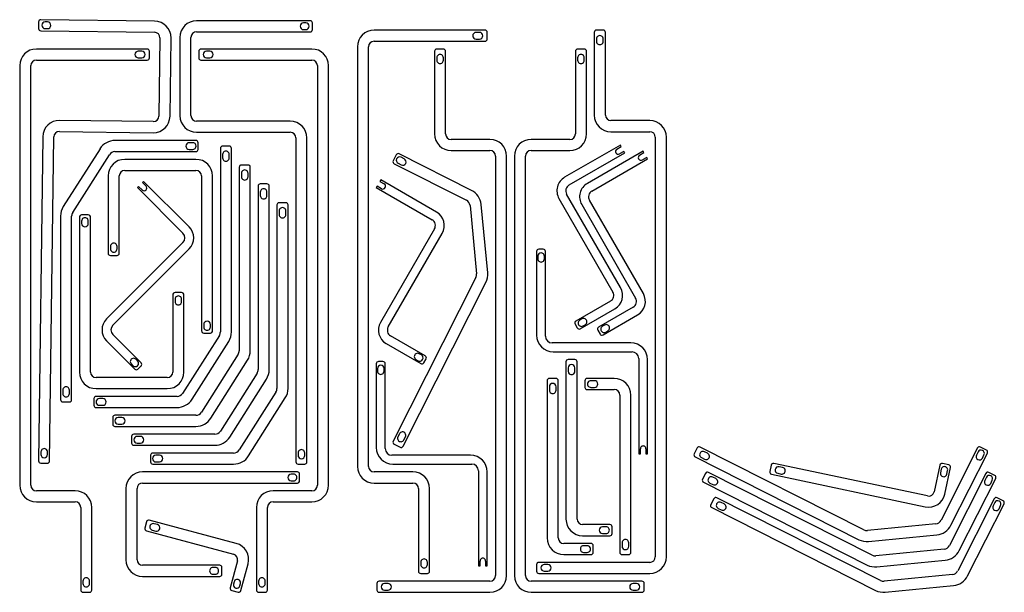
# Model space of a CAD drawing. Units: millimetres. Extents: x 5 to 3330, y 5 to 525.
# Drawn here: x 2443 to 3330, y 5 to 521 of the extents above; entities that cross this region are included whole.
import ezdxf

# ---------------------------------------------------------------- set-up
doc = ezdxf.new("R2010")
doc.units = ezdxf.units.MM

msp = doc.modelspace()

# ---------------------------------------------------------------- linework, layer by layer
at = {"color": 7}
for p, q in [((2459.77, 518.91), (2459.69, 512.91)), ((2564.26, 519.58), (2461.79, 520.89)), ((2467.85, 518.82), (2465.69, 518.85)), ((2704.5, 519.94), (2602.03, 519.94)), ((2700.58, 517.96), (2698.41, 517.95)), ((2706.5, 511.94), (2706.5, 517.94)), ((2461.67, 510.89), (2564.13, 509.58)), ((2465.61, 512.85), (2467.77, 512.82)), ((2602.03, 509.94), (2704.5, 509.94)), ((2698.42, 511.95), (2700.58, 511.96)), ((2862.03, 511.47), (2762.06, 511.47)), ((2857.11, 509.47), (2853.95, 509.47)), ((2864.03, 503.47), (2864.03, 509.47)), ((2960.5, 509.47), (2960.5, 435)), ((2968.5, 511.47), (2962.5, 511.47)), ((2970.5, 435), (2970.5, 509.47)), ((2569.07, 504.51), (2568.17, 434.02)), ((2578.17, 433.89), (2579.07, 504.39)), ((2587.03, 504.94), (2587.03, 434.44)), ((2597.03, 434.44), (2597.03, 504.94)), ((2762.06, 501.47), (2862.03, 501.47)), ((2853.95, 503.47), (2857.11, 503.47)), ((2962.5, 503.55), (2962.5, 501.39)), ((2968.5, 501.39), (2968.5, 503.55)), ((2557.66, 494.47), (2457.69, 494.47)), ((2552.74, 492.47), (2549.58, 492.47)), ((2559.66, 486.47), (2559.66, 492.47)), ((2604.03, 492.47), (2604.03, 486.47)), ((2706, 494.47), (2606.03, 494.47)), ((2614.11, 492.47), (2610.95, 492.47)), ((2747.06, 496.47), (2747.06, 118.47)), ((2757.06, 118.47), (2757.06, 496.47)), ((2816.5, 492.47), (2816.5, 418)), ((2824.5, 494.47), (2818.5, 494.47)), ((2826.5, 418), (2826.5, 492.47)), ((2943.5, 492.47), (2943.5, 418)), ((2951.5, 494.47), (2945.5, 494.47)), ((2953.5, 418), (2953.5, 492.47)), ((2442.69, 479.47), (2442.69, 101.47)), ((2452.69, 101.47), (2452.69, 479.47)), ((2457.69, 484.47), (2557.66, 484.47)), ((2549.58, 486.47), (2552.74, 486.47)), ((2606.03, 484.47), (2706, 484.47)), ((2610.95, 486.47), (2614.11, 486.47)), ((2711, 479.47), (2711, 101.47)), ((2721, 101.47), (2721, 479.47)), ((2818.5, 486.55), (2818.5, 484.39)), ((2824.5, 484.39), (2824.5, 486.55)), ((2945.5, 486.55), (2945.5, 484.39)), ((2951.5, 484.39), (2951.5, 486.55)), ((2563.1, 429.08), (2478.61, 430.16)), ((2686.53, 429.44), (2602.03, 429.44)), ((3010.5, 430), (2975.5, 430)), ((2478.48, 420.16), (2562.97, 419.09)), ((2602.03, 419.44), (2686.53, 419.44)), ((2975.5, 420), (3010.5, 420)), ((2463.42, 415.36), (2459.69, 123.41)), ((2469.69, 123.28), (2473.42, 415.23)), ((2601.49, 412.07), (2528.57, 412.07)), ((2598.57, 410.08), (2595.41, 410.07)), ((2603.49, 404.07), (2603.49, 410.07)), ((2691.53, 414.44), (2691.53, 122.47)), ((2701.53, 122.47), (2701.53, 414.44)), ((2866.5, 413), (2831.5, 413)), ((2938.5, 413), (2903.5, 413)), ((3015.5, 415), (3015.5, 37)), ((3025.5, 37), (3025.5, 415)), ((2515.06, 404.63), (2482, 352.44)), ((2528.57, 402.07), (2601.49, 402.07)), ((2595.41, 404.07), (2598.57, 404.08)), ((2623.53, 404.97), (2623.53, 239.66)), ((2631.53, 406.97), (2625.53, 406.97)), ((2625.53, 399.55), (2625.53, 396.39)), ((2631.53, 396.39), (2631.53, 399.55)), ((2633.53, 239.66), (2633.53, 404.97)), ((2849.76, 367.1), (2784.68, 399.99)), ((2831.5, 403), (2866.5, 403)), ((2903.5, 403), (2938.5, 403)), ((2984.01, 407.9), (2933.78, 378.9)), ((2937.78, 371.98), (2988.01, 400.98)), ((3004.5, 402.41), (2954.27, 373.41)), ((2980.86, 404.35), (2984.76, 406.6)), ((2987.26, 402.27), (2983.36, 400.02)), ((2984.76, 406.6), (2984.01, 407.9)), ((2988.01, 400.98), (2987.26, 402.27)), ((3001.35, 398.86), (3005.25, 401.11)), ((3005.25, 401.11), (3004.5, 402.41)), ((2490.45, 347.09), (2523.5, 399.28)), ((2601.53, 395.07), (2537.4, 395.07)), ((2781.99, 399.11), (2779.29, 393.76)), ((2780.17, 391.07), (2845.25, 358.18)), ((2783.69, 391.55), (2786.5, 390.11)), ((2789.2, 395.47), (2786.39, 396.91)), ((2871.5, 398), (2871.5, 20)), ((2881.5, 20), (2881.5, 398)), ((2888.5, 398), (2888.5, 20)), ((2898.5, 20), (2898.5, 398)), ((2958.27, 366.48), (3008.5, 395.48)), ((3007.75, 396.78), (3003.85, 394.53)), ((3008.5, 395.48), (3007.75, 396.78)), ((2537.4, 385.07), (2601.53, 385.07)), ((2640.53, 387.97), (2640.53, 222.66)), ((2648.53, 389.97), (2642.53, 389.97)), ((2642.53, 382.55), (2642.53, 379.39)), ((2648.53, 379.39), (2648.53, 382.55)), ((2650.53, 222.66), (2650.53, 387.97)), ((2522.4, 380.07), (2522.4, 310.57)), ((2532.4, 310.57), (2532.4, 380.07)), ((2554.4, 375.24), (2553.34, 374.18)), ((2553.34, 374.18), (2556.52, 371)), ((2595.41, 334.23), (2554.4, 375.24)), ((2606.53, 380.07), (2606.53, 240.6)), ((2616.53, 240.6), (2616.53, 380.07)), ((2665.53, 372.97), (2659.53, 372.97)), ((2768.06, 376.52), (2767.31, 375.23)), ((2767.31, 375.23), (2771.21, 372.98)), ((2818.29, 347.52), (2768.06, 376.52)), ((2549.8, 370.64), (2548.74, 369.58)), ((2548.74, 369.58), (2589.76, 328.57)), ((2552.99, 367.46), (2549.8, 370.64)), ((2657.53, 370.97), (2657.53, 205.66)), ((2659.53, 365.55), (2659.53, 362.39)), ((2665.53, 362.39), (2665.53, 365.55)), ((2667.53, 205.66), (2667.53, 370.97)), ((2764.81, 370.9), (2764.06, 369.6)), ((2764.06, 369.6), (2814.29, 340.6)), ((2768.71, 368.65), (2764.81, 370.9)), ((2682.53, 355.97), (2676.53, 355.97)), ((2928.65, 359.78), (2977.28, 275.55)), ((2984.21, 279.55), (2935.58, 363.78)), ((3004.7, 274.06), (2956.07, 358.29)), ((2674.53, 353.97), (2674.53, 188.66)), ((2676.53, 348.55), (2676.53, 345.39)), ((2682.53, 345.39), (2682.53, 348.55)), ((2684.53, 188.66), (2684.53, 353.97)), ((2848.51, 353.4), (2854.47, 291.91)), ((2864.42, 292.88), (2858.47, 354.37)), ((2949.14, 354.29), (2997.77, 270.06)), ((2479.52, 343.88), (2479.52, 178.57)), ((2489.52, 178.57), (2489.52, 343.88)), ((2496.52, 342.94), (2496.52, 203.47)), ((2504.52, 344.94), (2498.52, 344.94)), ((2498.52, 339.52), (2498.52, 337.36)), ((2504.52, 337.36), (2504.52, 339.52)), ((2506.52, 203.47), (2506.52, 342.94)), ((2816.49, 332.4), (2767.86, 248.17)), ((2774.79, 244.17), (2823.42, 328.4)), ((2589.76, 320.08), (2520.98, 251.31)), ((2524.4, 316.65), (2524.4, 314.49)), ((2526.64, 245.66), (2595.41, 314.43)), ((2530.4, 314.49), (2530.4, 316.65)), ((2908.5, 312.13), (2908.5, 236.66)), ((2914.5, 314.13), (2910.5, 314.13)), ((2916.5, 235.66), (2916.5, 312.13)), ((2524.4, 308.57), (2530.4, 308.57)), ((2909.5, 307.71), (2909.5, 305.55)), ((2915.5, 305.55), (2915.5, 307.71)), ((2853.85, 288.63), (2779.29, 141.09)), ((2788.21, 136.58), (2862.78, 284.12)), ((2580.65, 272.97), (2580.65, 203.47)), ((2588.65, 274.97), (2582.65, 274.97)), ((2582.65, 269.05), (2582.65, 266.89)), ((2588.65, 266.89), (2588.65, 269.05)), ((2590.65, 203.47), (2590.65, 272.97)), ((2975.08, 267.36), (2943.91, 249.36)), ((2947.91, 242.43), (2979.08, 260.43)), ((2995.58, 261.87), (2964.4, 243.87)), ((2949.24, 251.27), (2947.37, 250.19)), ((2968.4, 236.94), (2999.58, 254.94)), ((2608.53, 246.18), (2608.53, 244.02)), ((2614.53, 244.02), (2614.53, 246.18)), ((2943.18, 246.62), (2945.18, 243.16)), ((2950.37, 245), (2952.24, 246.08)), ((2963.67, 241.13), (2965.67, 237.67)), ((2969.73, 245.78), (2967.86, 244.7)), ((2970.86, 239.51), (2972.73, 240.59)), ((2520.98, 231.51), (2546.44, 206.06)), ((2552.1, 211.71), (2526.64, 237.17)), ((2622.6, 236.45), (2589.54, 184.26)), ((2597.99, 178.91), (2631.05, 231.1)), ((2608.53, 238.6), (2614.53, 238.6)), ((2808.16, 217.98), (2776.98, 235.98)), ((2772.98, 229.05), (2804.16, 211.05)), ((2993.5, 229.66), (2922.5, 229.66)), ((2548.97, 213.42), (2547.44, 214.95)), ((2639.6, 219.45), (2606.54, 167.26)), ((2614.99, 161.91), (2648.05, 214.1)), ((2799.82, 214.7), (2801.69, 213.62)), ((2804.69, 218.81), (2802.82, 219.89)), ((2806.89, 211.78), (2808.89, 215.24)), ((2923.5, 221.66), (2994.5, 221.66)), ((2943, 214.66), (2937, 214.66)), ((3000.5, 215.66), (3000.5, 129.89)), ((3008.5, 129.89), (3008.5, 214.66)), ((2543.2, 210.7), (2544.72, 209.18)), ((2549.27, 206.06), (2552.1, 208.89)), ((2764.06, 210.94), (2764.06, 135.47)), ((2765.06, 206.52), (2765.06, 204.36)), ((2770.06, 212.94), (2766.06, 212.94)), ((2771.06, 204.36), (2771.06, 206.52)), ((2772.06, 134.47), (2772.06, 210.94)), ((2935, 212.66), (2935, 71)), ((2937, 207.24), (2937, 204.08)), ((2943, 204.08), (2943, 207.24)), ((2945, 71), (2945, 212.66)), ((2575.65, 198.47), (2511.52, 198.47)), ((2656.6, 202.45), (2623.54, 150.26)), ((2631.99, 144.91), (2665.05, 197.1)), ((2918, 195.66), (2918, 54)), ((2926, 197.66), (2920, 197.66)), ((2928, 54), (2928, 195.66)), ((2952, 195.66), (2952, 189.66)), ((2978.5, 197.66), (2954, 197.66)), ((2960.58, 195.66), (2957.42, 195.66)), ((2481.52, 187.15), (2481.52, 183.99)), ((2487.52, 183.99), (2487.52, 187.15)), ((2511.52, 188.47), (2575.65, 188.47)), ((2920, 190.24), (2920, 187.08)), ((2926, 187.08), (2926, 190.24)), ((2954, 187.66), (2978.5, 187.66)), ((2957.42, 189.66), (2960.58, 189.66)), ((2509.56, 179.47), (2509.56, 173.47)), ((2584.47, 181.47), (2511.56, 181.47)), ((2517.64, 179.47), (2514.48, 179.46)), ((2673.6, 185.45), (2640.54, 133.26)), ((2648.99, 127.91), (2682.05, 180.1)), ((2983.5, 182.66), (2983.5, 41)), ((2993.5, 41), (2993.5, 182.66)), ((2481.52, 176.57), (2487.52, 176.57)), ((2511.56, 171.47), (2584.47, 171.47)), ((2514.48, 173.46), (2517.64, 173.47)), ((2526.56, 162.47), (2526.56, 156.47)), ((2601.47, 164.47), (2528.56, 164.47)), ((2534.64, 162.47), (2531.48, 162.46)), ((2528.56, 154.47), (2601.47, 154.47)), ((2531.48, 156.46), (2534.64, 156.47)), ((2543.56, 145.47), (2543.56, 139.47)), ((2618.47, 147.47), (2545.56, 147.47)), ((2551.64, 145.47), (2548.48, 145.46)), ((2784.94, 147.85), (2783.52, 145.03)), ((2788.87, 142.32), (2790.3, 145.14)), ((2545.56, 137.47), (2618.47, 137.47)), ((2548.48, 139.46), (2551.64, 139.47)), ((2780.17, 138.4), (2785.52, 135.7)), ((3002, 129.89), (3002, 134.39)), ((3007, 134.39), (3007, 129.89)), ((3053.18, 135.01), (3050.47, 129.66)), ((3203.4, 61.33), (3055.86, 135.9)), ((3305.84, 135.01), (3272.95, 69.93)), ((3313.88, 133.19), (3308.53, 135.9)), ((2461.8, 131.46), (2461.77, 129.3)), ((2467.77, 129.23), (2467.79, 131.39)), ((2560.56, 128.47), (2560.56, 122.47)), ((2635.47, 130.47), (2562.56, 130.47)), ((2568.64, 128.47), (2565.48, 128.46)), ((2693.53, 130.55), (2693.53, 128.39)), ((2699.53, 128.39), (2699.53, 130.55)), ((2849.06, 128.47), (2778.06, 128.47)), ((3000.5, 129.89), (3002, 129.89)), ((3007, 129.89), (3008.5, 129.89)), ((3051.35, 126.97), (3198.89, 52.4)), ((3057.09, 126.31), (3059.91, 124.89)), ((3062.62, 130.24), (3059.8, 131.67)), ((3281.87, 65.42), (3314.77, 130.5)), ((3306.32, 131.5), (3304.88, 128.68)), ((3310.24, 125.98), (3311.68, 128.79)), ((2461.67, 121.38), (2467.67, 121.31)), ((2562.56, 120.47), (2635.47, 120.47)), ((2565.48, 122.46), (2568.64, 122.47)), ((2693.53, 120.47), (2699.53, 120.47)), ((2779.06, 120.47), (2850.06, 120.47)), ((3119.82, 119.6), (3118.58, 113.73)), ((3260.77, 91.78), (3122.19, 121.14)), ((3130.17, 117.41), (3127.08, 118.06)), ((3271.78, 119.6), (3266.7, 95.63)), ((3273.03, 115.84), (3272.37, 112.75)), ((3280.02, 119.9), (3274.15, 121.14)), ((3276.48, 93.56), (3281.56, 117.53)), ((2692.89, 113.47), (2553.41, 113.47)), ((2689.47, 111.47), (2687.31, 111.47)), ((2694.89, 105.47), (2694.89, 111.47)), ((2797.06, 113.47), (2762.06, 113.47)), ((2856.06, 114.47), (2856.06, 28.7)), ((2864.06, 28.7), (2864.06, 113.47)), ((3060.68, 112.17), (3057.97, 106.82)), ((3210.9, 38.49), (3063.37, 113.06)), ((3070.12, 107.4), (3067.3, 108.83)), ((3120.12, 111.36), (3258.7, 81.99)), ((3125.83, 112.19), (3128.93, 111.54)), ((3278.24, 111.5), (3278.9, 114.59)), ((3313.34, 112.17), (3280.45, 47.09)), ((3289.38, 42.58), (3322.27, 107.66)), ((3313.83, 108.66), (3312.39, 105.84)), ((3321.39, 110.35), (3316.03, 113.05)), ((2538.41, 98.47), (2538.41, 34.34)), ((2548.41, 34.34), (2548.41, 98.47)), ((2553.41, 103.47), (2692.89, 103.47)), ((2687.31, 105.47), (2689.47, 105.47)), ((2762.06, 103.47), (2797.06, 103.47)), ((2802.06, 98.47), (2802.06, 24)), ((2812.06, 24), (2812.06, 98.47)), ((3058.86, 104.13), (3206.39, 29.56)), ((3064.6, 103.47), (3067.42, 102.04)), ((3317.74, 103.14), (3319.18, 105.95)), ((2492.69, 96.47), (2457.69, 96.47)), ((2706, 96.47), (2671, 96.47)), ((3068.18, 89.33), (3065.48, 83.98)), ((3218.41, 15.65), (3070.87, 90.21)), ((3320.85, 89.33), (3287.96, 24.25)), ((3328.89, 87.51), (3323.54, 90.21)), ((2457.69, 86.47), (2492.69, 86.47)), ((2497.69, 81.47), (2497.69, 7)), ((2507.69, 7), (2507.69, 81.47)), ((2656, 81.47), (2656, 7)), ((2666, 7), (2666, 81.47)), ((2671, 86.47), (2706, 86.47)), ((3066.36, 81.29), (3213.9, 6.72)), ((3072.1, 80.63), (3074.92, 79.2)), ((3077.63, 84.56), (3074.81, 85.98)), ((3296.88, 19.74), (3329.77, 84.82)), ((3321.33, 85.81), (3319.89, 83)), ((3325.25, 80.3), (3326.69, 83.11)), ((2557.06, 68.61), (2555.51, 62.81)), ((2637.87, 49.03), (2559.51, 70.02)), ((2566.79, 66), (2563.74, 66.82)), ((2974.5, 66), (2950, 66)), ((2971.08, 64), (2967.92, 64)), ((2976.5, 58), (2976.5, 64)), ((3268.17, 66.67), (3206.68, 60.71)), ((2556.92, 60.36), (2635.28, 39.37)), ((2562.19, 61.02), (2565.24, 60.2)), ((2950, 56), (2974.5, 56)), ((2967.92, 58), (2971.08, 58)), ((3207.65, 50.76), (3269.14, 56.72)), ((2957.5, 49), (2933, 49)), ((2954.08, 47), (2950.92, 47)), ((2959.5, 41), (2959.5, 47)), ((2985.5, 49.58), (2985.5, 46.42)), ((2991.5, 46.42), (2991.5, 49.58)), ((2933, 39), (2957.5, 39)), ((2950.92, 41), (2954.08, 41)), ((2985.5, 39), (2991.5, 39)), ((3275.68, 43.83), (3214.19, 37.87)), ((2622.91, 29.34), (2553.41, 29.34)), ((2618.99, 27.34), (2616.83, 27.34)), ((2624.91, 21.34), (2624.91, 27.34)), ((2638.82, 33.24), (2632.35, 9.09)), ((2642.01, 6.51), (2648.48, 30.65)), ((2804.06, 32.08), (2804.06, 29.92)), ((2810.06, 29.92), (2810.06, 32.08)), ((2856.06, 28.7), (2857.56, 28.7)), ((2857.56, 28.7), (2857.56, 33.2)), ((2862.56, 33.2), (2862.56, 28.7)), ((2862.56, 28.7), (2864.06, 28.7)), ((2908.53, 30), (2908.53, 24)), ((3010.5, 32), (2910.53, 32)), ((2918.61, 30), (2915.45, 30)), ((3215.15, 27.92), (3276.64, 33.88)), ((2553.41, 19.34), (2622.91, 19.34)), ((2616.83, 21.34), (2618.99, 21.34)), ((2804.06, 22), (2810.06, 22)), ((2910.53, 22), (3010.5, 22)), ((2915.45, 24), (2918.61, 24)), ((3283.18, 20.99), (3221.69, 15.03)), ((2499.69, 15.08), (2499.69, 12.92)), ((2505.69, 12.92), (2505.69, 15.08)), ((2635.85, 14.45), (2635.3, 12.36)), ((2641.09, 10.81), (2641.65, 12.9)), ((2658, 15.08), (2658, 12.92)), ((2664, 12.92), (2664, 15.08)), ((2764.53, 13), (2764.53, 7)), ((2866.5, 15), (2766.53, 15)), ((2774.61, 13), (2771.45, 13)), ((3003.47, 15), (2903.5, 15)), ((2998.55, 13), (2995.39, 13)), ((3005.47, 7), (3005.47, 13)), ((3222.66, 5.08), (3284.15, 11.03)), ((2499.69, 5), (2505.69, 5)), ((2633.76, 6.64), (2639.56, 5.09)), ((2658, 5), (2664, 5)), ((2766.53, 5), (2866.5, 5)), ((2771.45, 7), (2774.61, 7)), ((2903.5, 5), (3003.47, 5)), ((2995.39, 7), (2998.55, 7))]:
    msp.add_line(p, q, dxfattribs=at)
for centre, radius, start, end in [((2461.77, 518.89), 2, 89.26861, 179.26861), ((2465.65, 515.85), 3, 89.2691, 269.26812), ((2467.81, 515.82), 3, 269.26861, 89.15629), ((2564.07, 504.58), 15, 359.26861, 89.26861), ((2602.03, 504.94), 15, 90, 180), ((2698.42, 514.95), 3, 90.11232, 270), ((2700.58, 514.96), 3, 270.00049, 89.99951), ((2704.5, 517.94), 2, 0, 90), ((2461.69, 512.89), 2, 179.26861, 269.26861), ((2564.07, 504.58), 5, 359.26861, 89.26861), ((2602.03, 504.94), 5, 90, 180), ((2704.5, 511.94), 2, 270, 360), ((2762.06, 496.47), 15, 90, 180), ((2853.95, 506.47), 3, 90.00038, 269.99962), ((2857.11, 506.47), 3, 270.00067, 89.99933), ((2862.03, 509.47), 2, 0, 90), ((2962.5, 509.47), 2, 90, 180), ((2965.5, 503.55), 3, 359.99979, 180.00021), ((2968.5, 509.47), 2, 360, 90), ((2762.06, 496.47), 5, 90, 180), ((2862.03, 503.47), 2, 270, 0), ((2965.5, 501.39), 3, 179.99966, 0.00034), ((2457.69, 479.47), 15, 90, 180), ((2549.58, 489.47), 3, 90.00038, 269.99962), ((2552.74, 489.47), 3, 270.00067, 89.99933), ((2557.66, 492.47), 2, 0, 90), ((2606.03, 492.47), 2, 90, 180), ((2610.95, 489.47), 3, 90.00067, 269.99933), ((2614.11, 489.47), 3, 270.00038, 89.99962), ((2706, 479.47), 15, 0, 90), ((2818.5, 492.47), 2, 90, 180), ((2821.5, 486.55), 3, 359.99979, 180.00021), ((2824.5, 492.47), 2, 360, 90), ((2945.5, 492.47), 2, 90, 180), ((2948.5, 486.55), 3, 359.99979, 180.00021), ((2951.5, 492.47), 2, 0, 90), ((2457.69, 479.47), 5, 90, 180), ((2557.66, 486.47), 2, 270, 0), ((2606.03, 486.47), 2, 180, 270), ((2706, 479.47), 5, 0, 90), ((2821.5, 484.39), 3, 179.99966, 0.00034), ((2948.5, 484.39), 3, 179.99966, 0.00034), ((2975.5, 435), 15, 180, 270), ((2975.5, 435), 5, 180, 270), ((2478.42, 415.16), 15, 89.26861, 179.26861), ((2563.17, 434.08), 15, 269.26861, 359.26861), ((2563.17, 434.08), 5, 269.26861, 359.26861), ((2602.03, 434.44), 15, 180, 270), ((2602.03, 434.44), 5, 180, 270), ((2686.53, 414.44), 15, 360, 90), ((3010.5, 415), 15, 360, 90), ((2478.42, 415.16), 5, 89.26861, 179.26861), ((2686.53, 414.44), 5, 0, 90), ((2831.5, 418), 15, 180, 270), ((2831.5, 418), 5, 180, 270), ((2938.5, 418), 5, 270, 0), ((2938.5, 418), 15, 270, 0), ((3010.5, 415), 5, 0, 90), ((2528.57, 396.07), 16, 90, 147.65256), ((2595.41, 407.07), 3, 90.00011, 269.99989), ((2598.57, 407.08), 3, 270.00019, 89.99981), ((2601.49, 410.07), 2, 360, 90), ((2866.5, 398), 15, 360, 90), ((2903.5, 398), 15, 90, 180), ((2528.57, 396.07), 6, 90, 147.65256), ((2601.49, 404.07), 2, 270, 0), ((2625.53, 404.97), 2, 90, 180), ((2628.53, 399.55), 3, 359.99973, 180.00027), ((2631.53, 404.97), 2, 0, 90), ((2783.78, 398.21), 2, 63.1871, 153.1871), ((2866.5, 398), 5, 0, 90), ((2903.5, 398), 5, 90, 180), ((2982.11, 402.19), 2.5, 120.00012, 299.99988), ((2537.4, 380.07), 15, 90, 180), ((2601.53, 380.07), 15, 0, 90), ((2628.53, 396.39), 3, 179.99984, 0.00016), ((2781.07, 392.86), 2, 153.1871, 243.1871), ((2785.04, 394.23), 3, 63.1873, 243.18691), ((2787.85, 392.79), 3, 243.18722, 63.18699), ((3002.6, 396.7), 2.5, 120.00012, 299.99988), ((2537.4, 380.07), 5, 90, 180), ((2601.53, 380.07), 5, 360, 90), ((2642.53, 387.97), 2, 90, 180), ((2645.53, 382.55), 3, 359.99973, 180.00027), ((2648.53, 387.97), 2, 0, 90), ((2645.53, 379.39), 3, 179.99984, 0.00016), ((2659.53, 370.97), 2, 90, 180), ((2665.53, 370.97), 2, 0, 90), ((2769.96, 370.81), 2.5, 240.00012, 59.99988), ((2940.78, 366.78), 14, 120, 210), ((2961.27, 361.29), 14, 120, 210), ((2554.75, 369.23), 2.5, 225.00012, 44.99988), ((2662.53, 365.55), 3, 359.99973, 180.00027), ((2842.54, 352.82), 16, 5.53455, 63.1871), ((2940.78, 366.78), 6, 120, 210), ((2961.27, 361.29), 6, 120, 210), ((2662.53, 362.39), 3, 179.99984, 0.00016), ((2676.53, 353.97), 2, 90, 180), ((2682.53, 353.97), 2, 0, 90), ((2842.54, 352.82), 6, 5.53455, 63.1871), ((2495.52, 343.88), 16, 147.65256, 180), ((2495.52, 343.88), 6, 147.65256, 180), ((2679.53, 348.55), 3, 359.99973, 180.00027), ((2811.29, 335.4), 14, 330, 60), ((2498.52, 342.94), 2, 90, 180), ((2501.52, 339.52), 3, 359.99978, 180.00022), ((2501.52, 337.36), 3, 180.00042, 359.99958), ((2504.52, 342.94), 2, 0, 90), ((2679.53, 345.39), 3, 179.99984, 0.00016), ((2811.29, 335.4), 6, 330, 60), ((2585.51, 324.33), 6, 315, 45), ((2585.51, 324.33), 14, 315, 45), ((2527.4, 316.65), 3, 359.99972, 180.00028), ((2524.4, 310.57), 2, 180, 270), ((2527.4, 314.49), 3, 179.99992, 0.00008), ((2530.4, 310.57), 2, 270, 360), ((2910.5, 312.13), 2, 90, 180), ((2912.5, 307.71), 3, 0.00041, 179.99959), ((2914.5, 312.13), 2, 0, 90), ((2912.5, 305.55), 3, 179.99944, 0.00056), ((2848.5, 291.33), 16, 333.1871, 5.53455), ((2848.5, 291.33), 6, 333.1871, 5.53455), ((2972.08, 272.55), 6, 300, 30), ((2972.08, 272.55), 14, 300, 30), ((2582.65, 272.97), 2, 90, 180), ((2585.65, 269.05), 3, 359.99992, 180.00008), ((2585.65, 266.89), 3, 179.99972, 0.00028), ((2588.65, 272.97), 2, 360, 90), ((2992.58, 267.06), 6, 300, 30), ((2992.58, 267.06), 14, 300, 30), ((2530.88, 241.41), 14, 135, 225), ((2611.53, 246.18), 3, 0.00042, 179.99958), ((2944.91, 247.62), 2, 120, 210), ((2948.87, 247.6), 3, 120, 300), ((2950.74, 248.67), 3, 299.99993, 120.00007), ((2530.88, 241.41), 6, 135, 225), ((2608.53, 240.6), 2, 180, 270), ((2611.53, 244.02), 3, 179.99978, 0.00022), ((2614.53, 240.6), 2, 270, 360), ((2617.53, 239.66), 6, 327.65256, 0), ((2617.53, 239.66), 16, 327.65256, 360), ((2779.98, 241.17), 14, 150, 240), ((2779.98, 241.17), 6, 150, 240), ((2946.91, 244.16), 2, 210, 300), ((2965.4, 242.13), 2, 120, 210), ((2969.36, 242.1), 3, 120, 300), ((2971.23, 243.18), 3, 299.99993, 120.00007), ((2923.5, 236.66), 15, 180, 270), ((2922.5, 235.66), 6, 180, 270), ((2967.4, 238.67), 2, 210, 300), ((2634.53, 222.66), 6, 327.65256, 0), ((2634.53, 222.66), 16, 327.65256, 360), ((2993.5, 214.66), 15, 360, 90), ((2545.32, 212.83), 3, 44.99993, 225.00007), ((2546.84, 211.3), 3, 225, 45), ((2801.32, 217.3), 3, 59.99993, 240.00007), ((2803.19, 216.22), 3, 240, 60), ((2807.16, 216.24), 2, 330, 60), ((2937, 212.66), 2, 90, 180), ((2943, 212.66), 2, 360, 90), ((2994.5, 215.66), 6, 0, 90), ((2547.85, 207.47), 2, 225, 315), ((2550.68, 210.3), 2, 315, 45), ((2651.53, 205.66), 6, 327.65256, 0), ((2651.53, 205.66), 16, 327.65256, 360), ((2766.06, 210.94), 2, 90, 180), ((2768.06, 206.52), 3, 0.00041, 179.99959), ((2768.06, 204.36), 3, 179.99944, 0.00056), ((2770.06, 210.94), 2, 0, 90), ((2805.16, 212.78), 2, 240, 330), ((2940, 207.24), 3, 0.00026, 179.99974), ((2511.52, 203.47), 15, 180, 270), ((2511.52, 203.47), 5, 180, 270), ((2575.65, 203.47), 15, 270, 0), ((2575.65, 203.47), 5, 270, 360), ((2920, 195.66), 2, 90, 180), ((2926, 195.66), 2, 360, 90), ((2940, 204.08), 3, 179.99973, 0.00027), ((2954, 195.66), 2, 90, 180), ((2957.42, 192.66), 3, 89.99976, 270.00024), ((2960.58, 192.66), 3, 270.00026, 89.99974), ((2978.5, 182.66), 15, 360, 90), ((2484.52, 187.15), 3, 359.99984, 180.00016), ((2668.53, 188.66), 6, 327.65256, 0), ((2668.53, 188.66), 16, 327.65256, 360), ((2923, 190.24), 3, 0.00026, 179.99974), ((2923, 187.08), 3, 179.99973, 0.00027), ((2954, 189.66), 2, 180, 270), ((2978.5, 182.66), 5, 0, 90), ((2481.52, 178.57), 2, 180, 270), ((2484.52, 183.99), 3, 179.99973, 0.00027), ((2487.52, 178.57), 2, 270, 360), ((2511.56, 179.47), 2, 90, 180), ((2514.48, 176.46), 3, 90.00019, 269.99981), ((2517.64, 176.47), 3, 270.00011, 89.99989), ((2584.47, 187.47), 6, 270, 327.65256), ((2584.47, 187.47), 16, 270, 327.65256), ((2511.56, 173.47), 2, 180, 270), ((2528.56, 162.47), 2, 90, 180), ((2531.48, 159.46), 3, 90.00019, 269.99981), ((2534.64, 159.47), 3, 270.00011, 89.99989), ((2601.47, 170.47), 6, 270, 327.65256), ((2601.47, 170.47), 16, 270, 327.65256), ((2528.56, 156.47), 2, 180, 270), ((2545.56, 145.47), 2, 90, 180), ((2548.48, 142.46), 3, 90.00019, 269.99981), ((2551.64, 142.47), 3, 270.00011, 89.99989), ((2618.47, 153.47), 6, 270, 327.65256), ((2618.47, 153.47), 16, 270, 327.65256), ((2786.19, 143.67), 3, 153.18683, 333.18738), ((2787.62, 146.49), 3, 333.18694, 153.18727), ((2464.79, 131.42), 3, 359.26827, 179.26895), ((2545.56, 139.47), 2, 180, 270), ((2635.47, 136.47), 6, 270, 327.65256), ((2696.53, 130.55), 3, 359.99966, 180.00034), ((2779.06, 135.47), 15, 180, 270), ((2778.06, 134.47), 6, 180, 270), ((2781.07, 140.19), 2, 153.1871, 243.1871), ((2786.43, 137.48), 2, 243.1871, 333.1871), ((3004.5, 134.39), 2.5, 359.99946, 180.00054), ((3054.96, 134.11), 2, 63.1871, 153.1871), ((3307.63, 134.11), 2, 63.1871, 153.1871), ((3309, 130.14), 3, 333.1873, 153.18691), ((3312.98, 131.4), 2, 333.1871, 63.1871), ((2464.77, 129.26), 3, 179.26897, 359.26825), ((2562.56, 128.47), 2, 90, 180), ((2565.48, 125.46), 3, 90.00019, 269.99981), ((2568.64, 125.47), 3, 270.00011, 89.99989), ((2635.47, 136.47), 16, 270, 327.65256), ((2696.53, 128.39), 3, 180.00036, 359.99964), ((2849.06, 113.47), 15, 360, 90), ((3052.25, 128.76), 2, 153.1871, 243.1871), ((3058.44, 128.99), 3, 63.18683, 243.18738), ((3061.26, 127.56), 3, 243.18694, 63.18727), ((3307.56, 127.33), 3, 153.18722, 333.18699), ((2461.69, 123.38), 2, 179.26861, 269.26861), ((2467.69, 123.31), 2, 269.26861, 359.26861), ((2562.56, 122.47), 2, 180, 270), ((2693.53, 122.47), 2, 180, 270), ((2699.53, 122.47), 2, 270, 360), ((2762.06, 118.47), 15, 180, 270), ((2762.06, 118.47), 5, 180, 270), ((2850.06, 114.47), 6, 0, 90), ((3121.78, 119.18), 2, 78.03591, 168.03591), ((3126.46, 115.13), 3, 78.03617, 258.03565), ((3129.55, 114.47), 3, 258.03564, 78.03618), ((3273.73, 119.18), 2, 78.03591, 168.03591), ((3275.96, 115.22), 3, 348.03567, 168.03615), ((3279.6, 117.94), 2, 348.03591, 78.03591), ((2553.41, 98.47), 15, 90, 180), ((2687.31, 108.47), 3, 90.00042, 269.99958), ((2689.47, 108.47), 3, 269.99978, 90.00022), ((2692.89, 111.47), 2, 0, 90), ((2797.06, 98.47), 15, 360, 90), ((3059.76, 105.92), 2, 153.1871, 243.1871), ((3062.46, 111.27), 2, 63.1871, 153.1871), ((3065.95, 106.15), 3, 63.18683, 243.18738), ((3068.77, 104.72), 3, 243.18694, 63.18727), ((3120.53, 113.31), 2, 168.03591, 258.03591), ((3275.31, 112.12), 3, 168.03617, 348.03565), ((3315.13, 111.27), 2, 63.1871, 153.1871), ((3316.5, 107.3), 3, 333.1873, 153.18691), ((3320.48, 108.56), 2, 333.1871, 63.1871), ((2457.69, 101.47), 15, 180, 270), ((2457.69, 101.47), 5, 180, 270), ((2553.41, 98.47), 5, 90, 180), ((2692.89, 105.47), 2, 270, 360), ((2706, 101.47), 15, 270, 0), ((2706, 101.47), 5, 270, 360), ((2797.06, 98.47), 5, 360, 90), ((3315.06, 104.49), 3, 153.18722, 333.18699), ((2492.69, 81.47), 15, 360, 90), ((2671, 81.47), 15, 90, 180), ((3069.97, 88.43), 2, 63.1871, 153.1871), ((3261.81, 96.67), 15, 258.03591, 348.03591), ((3261.81, 96.67), 5, 258.03591, 348.03591), ((3322.63, 88.43), 2, 63.1871, 153.1871), ((2492.69, 81.47), 5, 360, 90), ((2671, 81.47), 5, 90, 180), ((3067.26, 83.07), 2, 153.1871, 243.1871), ((3073.45, 83.31), 3, 63.18683, 243.18738), ((3076.27, 81.88), 3, 243.18694, 63.18727), ((3322.57, 81.65), 3, 153.18722, 333.18699), ((3324.01, 84.46), 3, 333.1873, 153.18691), ((3327.99, 85.72), 2, 333.1871, 63.1871), ((2950, 71), 15, 180, 270), ((2950, 71), 5, 180, 270), ((2557.44, 62.3), 2, 165, 255), ((2558.99, 68.09), 2, 75, 165), ((2562.97, 63.92), 3, 74.99986, 255.00014), ((2566.02, 63.1), 3, 255.00018, 74.99982), ((2967.92, 61), 3, 90.00026, 269.99974), ((2971.08, 61), 3, 269.99976, 90.00024), ((2974.5, 64), 2, 0, 90), ((3267.59, 72.64), 6, 275.53455, 333.1871), ((3267.59, 72.64), 16, 275.53455, 333.1871), ((2933, 54), 15, 180, 270), ((2933, 54), 5, 180, 270), ((2974.5, 58), 2, 270, 0), ((3206.11, 66.68), 6, 243.1871, 275.53455), ((2633.99, 34.54), 15, 345, 75), ((2950.92, 44), 3, 90.00026, 269.99974), ((2954.08, 44), 3, 269.99976, 90.00024), ((2957.5, 47), 2, 0, 90), ((2988.5, 49.58), 3, 359.99973, 180.00027), ((2988.5, 46.42), 3, 180.00026, 359.99974), ((3206.11, 66.68), 16, 243.1871, 275.53455), ((3275.1, 49.8), 6, 275.53455, 333.1871), ((2633.99, 34.54), 5, 345, 75), ((2860.06, 33.2), 2.5, 359.99946, 180.00054), ((2957.5, 41), 2, 270, 0), ((2985.5, 41), 2, 180, 270), ((2991.5, 41), 2, 270, 360), ((3010.5, 37), 5, 270, 360), ((3010.5, 37), 15, 270, 360), ((3213.61, 43.84), 6, 243.1871, 275.53455), ((3275.1, 49.8), 16, 275.53455, 333.1871), ((2553.41, 34.34), 15, 180, 270), ((2553.41, 34.34), 5, 180, 270), ((2616.83, 24.34), 3, 89.99972, 270.00028), ((2618.99, 24.34), 3, 269.99992, 90.00008), ((2622.91, 27.34), 2, 0, 90), ((2807.06, 32.08), 3, 359.99966, 180.00034), ((2807.06, 29.92), 3, 179.99979, 0.00021), ((2910.53, 30), 2, 90, 180), ((2915.45, 27), 3, 90.00067, 269.99933), ((2918.61, 27), 3, 270.00038, 89.99962), ((3213.61, 43.84), 16, 243.1871, 275.53455), ((2502.69, 15.08), 3, 359.99966, 180.00034), ((2622.91, 21.34), 2, 270, 0), ((2661, 15.08), 3, 359.99966, 180.00034), ((2804.06, 24), 2, 180, 270), ((2810.06, 24), 2, 270, 360), ((2866.5, 20), 5, 270, 360), ((2866.5, 20), 15, 270, 360), ((2903.5, 20), 15, 180, 270), ((2903.5, 20), 5, 180, 270), ((2910.53, 24), 2, 180, 270), ((3282.6, 26.96), 6, 275.53455, 333.1871), ((3282.6, 26.96), 16, 275.53455, 333.1871), ((2502.69, 12.92), 3, 179.99979, 0.00021), ((2634.28, 8.58), 2, 165, 255), ((2638.19, 11.59), 3, 165.0003, 344.9997), ((2638.75, 13.67), 3, 344.99969, 165.00031), ((2661, 12.92), 3, 179.99979, 0.00021), ((2766.53, 13), 2, 90, 180), ((2771.45, 10), 3, 90.00067, 269.99933), ((2774.61, 10), 3, 270.00038, 89.99962), ((2995.39, 10), 3, 90.00038, 269.99962), ((2998.55, 10), 3, 270.00067, 89.99933), ((3003.47, 13), 2, 360, 90), ((3221.11, 21), 6, 243.1871, 275.53455), ((2499.69, 7), 2, 180, 270), ((2505.69, 7), 2, 270, 360), ((2640.08, 7.02), 2, 255, 345), ((2658, 7), 2, 180, 270), ((2664, 7), 2, 270, 0), ((2766.53, 7), 2, 180, 270), ((3003.47, 7), 2, 270, 360), ((3221.11, 21), 16, 243.1871, 275.53455)]:
    msp.add_arc(centre, radius, start, end, dxfattribs=at)

doc.saveas('drawing.dxf')
